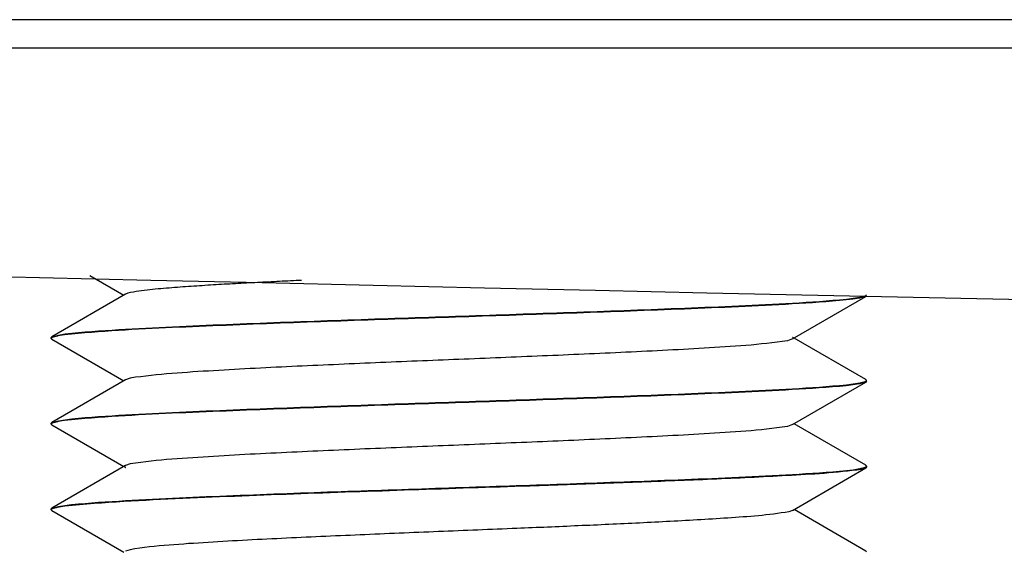
# Model space of a CAD drawing. Extents: x 373 to 5121, y 560 to 3538.
# Drawn here: x 957 to 982, y 2226 to 2239 of the extents above; entities that cross this region are included whole.
import ezdxf

# ---------------------------------------------------------------- set-up
doc = ezdxf.new("R2010")
doc.units = 0
doc.header["$LTSCALE"] = 23.1
doc.header["$PDMODE"] = 3
doc.header["$PDSIZE"] = 0.3125
doc.layers.get('0').update_dxf_attribs({"linetype": 'CONTINUOUS'})
doc.layers.get('DEFPOINTS').update_dxf_attribs({"linetype": 'CONTINUOUS'})
doc.styles.get("Standard").update_dxf_attribs({"font": 'txt', "width": 0.8})
doc.dimstyles.new('DIMSTYLE_3', dxfattribs={"dimtxt": 3.5, "dimasz": 3, "dimexe": 2, "dimexo": 2, "dimgap": 0.875, "dimtad": 1, "dimlfac": 12.5, "dimcen": 0.09, "dimazin": 3, "dimtp": 0.8, "dimtm": 0.8, "dimtfac": 1, "dimtofl": 0, "dimtmove": 0, "dimatfit": 3})

# ---------------------------------------------------------------- blocks, each defined once
blk = doc.blocks.new('_FILLED')
at = {"color": 0, "linetype": 'BYBLOCK'}
blk.add_solid([(0, 0), (-1, 0.16667), (-1, -0.16667)], dxfattribs=at)
blk = doc.blocks.new('*D4')
at = {"color": 0, "linetype": 'CONTINUOUS'}
for p, q in [((563.131, 2214.276), (563.131, 2039.522)), ((968.167, 2183.986), (968.167, 2039.522)), ((930.667, 2064.522), (600.631, 2064.522))]:
    blk.add_line(p, q, dxfattribs=at)
at = {"layer": 'DEFPOINTS', "color": 0}
for p in [(563.131, 2239.276), (968.167, 2208.986), (563.131, 2064.522)]:
    blk.add_point(p, dxfattribs=at)
at = {"color": 0, "xscale": 37.5, "yscale": 37.5, "zscale": 37.5, "rotation": 180}
blk.add_blockref('_FILLED', (563.131, 2064.522), dxfattribs=at)
at = {"color": 0, "xscale": 37.5, "yscale": 37.5, "zscale": 37.5}
blk.add_blockref('_FILLED', (968.167, 2064.522), dxfattribs=at)
at = {"color": 0, "linetype": 'CONTINUOUS', "width": 0.8}
blk.add_text('405***', height=43.75, dxfattribs=at).set_placement((669.399, 2075.46))

msp = doc.modelspace()

# ---------------------------------------------------------------- linework, layer by layer
at = {"color": 0, "linetype": 'CONTINUOUS'}
for p, q in [((1499.814, 2239.372), (811.786, 2239.372)), ((1499.814, 2238.672), (799.815, 2238.672)), ((959.117, 2233.102), (959.947, 2232.622)), ((959.988, 2232.645), (958.184, 2231.601)), ((976.347, 2231.548), (978.151, 2232.591)), ((978.163, 2232.622), (978.167, 2232.63)), ((978.167, 2232.63), (978.167, 2232.632)), ((958.167, 2231.582), (958.184, 2231.602)), ((958.167, 2231.561), (958.167, 2231.582)), ((958.168, 2231.563), (958.167, 2231.561)), ((958.167, 2231.561), (958.184, 2231.542)), ((958.172, 2231.571), (958.168, 2231.564)), ((978.151, 2230.551), (976.387, 2231.571)), ((958.184, 2231.542), (959.947, 2230.522)), ((959.988, 2230.545), (958.184, 2229.502)), ((976.346, 2229.448), (978.15, 2230.492)), ((978.167, 2230.511), (978.15, 2230.491)), ((978.167, 2230.532), (978.151, 2230.552)), ((978.163, 2230.522), (978.167, 2230.529)), ((978.167, 2230.53), (978.167, 2230.532)), ((958.167, 2229.482), (958.184, 2229.502)), ((958.167, 2229.461), (958.167, 2229.482)), ((958.168, 2229.463), (958.167, 2229.461)), ((958.167, 2229.461), (958.184, 2229.441)), ((958.172, 2229.471), (958.168, 2229.464)), ((958.184, 2229.441), (959.947, 2228.421)), ((978.15, 2228.452), (976.387, 2229.472)), ((959.988, 2228.445), (958.184, 2227.401)), ((978.167, 2228.432), (978.15, 2228.452)), ((978.163, 2228.422), (978.167, 2228.429)), ((978.167, 2228.432), (978.167, 2228.411)), ((978.167, 2228.43), (978.167, 2228.432)), ((976.347, 2227.348), (978.151, 2228.392)), ((978.167, 2228.411), (978.151, 2228.392)), ((958.167, 2227.382), (958.184, 2227.402)), ((958.167, 2227.361), (958.167, 2227.382)), ((958.168, 2227.364), (958.167, 2227.361)), ((958.167, 2227.361), (958.184, 2227.341)), ((958.172, 2227.371), (958.168, 2227.364)), ((958.184, 2227.341), (959.947, 2226.321)), ((978.151, 2226.352), (976.387, 2227.372)), ((978.167, 2226.332), (978.151, 2226.352))]:
    msp.add_line(p, q, dxfattribs=at)
for points in [[(964.311, 2232.983), (964.243, 2232.98), (964.175, 2232.977), (964.108, 2232.974), (964.04, 2232.97), (963.972, 2232.967), (963.904, 2232.964), (963.837, 2232.961), (963.769, 2232.957), (963.701, 2232.954), (963.633, 2232.951), (963.566, 2232.947), (963.498, 2232.944), (963.43, 2232.941), (963.362, 2232.937), (963.295, 2232.934), (963.227, 2232.93), (963.159, 2232.927), (963.091, 2232.923), (963.024, 2232.92), (962.956, 2232.916), (962.888, 2232.913), (962.82, 2232.909), (962.753, 2232.906), (962.685, 2232.902), (962.617, 2232.898), (962.549, 2232.894), (962.482, 2232.891), (962.414, 2232.887), (962.346, 2232.883), (962.278, 2232.879), (962.211, 2232.875), (962.143, 2232.871), (962.075, 2232.867), (962.008, 2232.863), (961.94, 2232.859), (961.872, 2232.854), (961.804, 2232.85), (961.737, 2232.846), (961.669, 2232.841), (961.601, 2232.837), (961.534, 2232.832), (961.466, 2232.827), (961.398, 2232.822), (961.331, 2232.817), (961.263, 2232.812), (961.196, 2232.807), (961.128, 2232.802), (961.06, 2232.796), (960.993, 2232.79), (960.925, 2232.785), (960.858, 2232.779), (960.79, 2232.773), (960.722, 2232.766), (960.655, 2232.76), (960.587, 2232.753), (960.52, 2232.745), (960.452, 2232.737), (960.385, 2232.729), (960.319, 2232.719), (960.252, 2232.709), (960.185, 2232.698), (960.117, 2232.686), (960.05, 2232.671), (959.988, 2232.645)], [(958.184, 2231.602), (958.344, 2231.645), (958.507, 2231.67), (958.671, 2231.69), (958.835, 2231.706), (959.001, 2231.72), (959.166, 2231.733), (959.331, 2231.745), (959.496, 2231.756), (959.661, 2231.767), (959.826, 2231.777), (959.991, 2231.787), (960.156, 2231.797), (960.321, 2231.806), (960.486, 2231.815), (960.651, 2231.823), (960.816, 2231.831), (960.982, 2231.839), (961.147, 2231.847), (961.312, 2231.855), (961.477, 2231.862), (961.642, 2231.87), (961.808, 2231.877), (961.973, 2231.884), (962.138, 2231.891), (962.303, 2231.898), (962.469, 2231.905), (962.634, 2231.911), (962.799, 2231.918), (962.964, 2231.924), (963.13, 2231.931), (963.295, 2231.937), (963.46, 2231.944), (963.625, 2231.95), (963.791, 2231.956), (963.956, 2231.962), (964.121, 2231.968), (964.287, 2231.974), (964.452, 2231.98), (964.617, 2231.986), (964.782, 2231.992), (964.948, 2231.998), (965.113, 2232.004), (965.278, 2232.009), (965.443, 2232.015), (965.609, 2232.021), (965.774, 2232.027), (965.939, 2232.032), (966.105, 2232.038), (966.27, 2232.044), (966.435, 2232.049), (966.6, 2232.055), (966.766, 2232.06), (966.931, 2232.066), (967.096, 2232.071), (967.262, 2232.077), (967.427, 2232.083), (967.592, 2232.088), (967.758, 2232.094), (967.923, 2232.099), (968.088, 2232.105), (968.253, 2232.11), (968.419, 2232.116), (968.584, 2232.121), (968.749, 2232.127), (968.915, 2232.132), (969.08, 2232.138), (969.245, 2232.143), (969.41, 2232.149), (969.576, 2232.154), (969.741, 2232.16), (969.906, 2232.166), (970.072, 2232.171), (970.237, 2232.177), (970.402, 2232.183), (970.567, 2232.188), (970.733, 2232.194), (970.898, 2232.2), (971.063, 2232.205), (971.229, 2232.211), (971.394, 2232.217), (971.559, 2232.223), (971.724, 2232.229), (971.89, 2232.235), (972.055, 2232.241), (972.22, 2232.247), (972.385, 2232.253), (972.551, 2232.259), (972.716, 2232.266), (972.881, 2232.272), (973.046, 2232.278), (973.212, 2232.284), (973.377, 2232.291), (973.542, 2232.297), (973.708, 2232.304), (973.873, 2232.311), (974.038, 2232.317), (974.203, 2232.324), (974.369, 2232.331), (974.534, 2232.338), (974.699, 2232.345), (974.864, 2232.352), (975.03, 2232.359), (975.195, 2232.367), (975.36, 2232.374), (975.525, 2232.382), (975.69, 2232.391), (975.856, 2232.399), (976.021, 2232.408), (976.186, 2232.417), (976.351, 2232.427), (976.516, 2232.437), (976.681, 2232.448), (976.846, 2232.459), (977.011, 2232.47), (977.176, 2232.483), (977.341, 2232.496), (977.506, 2232.51), (977.67, 2232.526), (977.835, 2232.545), (977.998, 2232.571)], [(978.15, 2232.591), (977.991, 2232.548), (977.828, 2232.523), (977.664, 2232.503), (977.499, 2232.487), (977.334, 2232.473), (977.169, 2232.461), (977.004, 2232.448), (976.839, 2232.437), (976.674, 2232.426), (976.509, 2232.416), (976.344, 2232.406), (976.179, 2232.396), (976.014, 2232.387), (975.848, 2232.378), (975.683, 2232.37), (975.518, 2232.362), (975.353, 2232.354), (975.188, 2232.346), (975.022, 2232.338), (974.857, 2232.331), (974.692, 2232.323), (974.527, 2232.316), (974.361, 2232.309), (974.196, 2232.302), (974.031, 2232.295), (973.866, 2232.288), (973.7, 2232.282), (973.535, 2232.275), (973.37, 2232.269), (973.205, 2232.262), (973.039, 2232.256), (972.874, 2232.25), (972.709, 2232.243), (972.543, 2232.237), (972.378, 2232.231), (972.213, 2232.225), (972.048, 2232.219), (971.882, 2232.213), (971.717, 2232.207), (971.552, 2232.201), (971.386, 2232.195), (971.221, 2232.189), (971.056, 2232.184), (970.891, 2232.178), (970.725, 2232.172), (970.56, 2232.166), (970.395, 2232.161), (970.229, 2232.155), (970.064, 2232.149), (969.899, 2232.144), (969.733, 2232.138), (969.568, 2232.133), (969.403, 2232.127), (969.237, 2232.122), (969.072, 2232.116), (968.907, 2232.111), (968.742, 2232.105), (968.576, 2232.099), (968.411, 2232.094), (968.246, 2232.088), (968.08, 2232.083), (967.915, 2232.077), (967.75, 2232.072), (967.584, 2232.066), (967.419, 2232.061), (967.254, 2232.055), (967.088, 2232.05), (966.923, 2232.044), (966.758, 2232.039), (966.593, 2232.033), (966.427, 2232.027), (966.262, 2232.022), (966.097, 2232.016), (965.931, 2232.011), (965.766, 2232.005), (965.601, 2231.999), (965.435, 2231.993), (965.27, 2231.988), (965.105, 2231.982), (964.94, 2231.976), (964.774, 2231.97), (964.609, 2231.964), (964.444, 2231.958), (964.278, 2231.952), (964.113, 2231.946), (963.948, 2231.94), (963.783, 2231.934), (963.617, 2231.927), (963.452, 2231.921), (963.287, 2231.915), (963.122, 2231.909), (962.956, 2231.902), (962.791, 2231.896), (962.626, 2231.889), (962.46, 2231.882), (962.295, 2231.876), (962.13, 2231.869), (961.965, 2231.862), (961.799, 2231.855), (961.634, 2231.848), (961.469, 2231.841), (961.304, 2231.834), (961.138, 2231.826), (960.973, 2231.819), (960.808, 2231.811), (960.643, 2231.802), (960.477, 2231.794), (960.312, 2231.785), (960.147, 2231.776), (959.982, 2231.766), (959.817, 2231.756), (959.652, 2231.745), (959.487, 2231.734), (959.322, 2231.723), (959.157, 2231.71), (958.992, 2231.697), (958.827, 2231.683), (958.663, 2231.667), (958.498, 2231.648), (958.335, 2231.622)], [(977.998, 2232.571), (978.003, 2232.572), (978.009, 2232.573), (978.014, 2232.574), (978.019, 2232.575), (978.024, 2232.576), (978.03, 2232.577), (978.035, 2232.578), (978.04, 2232.579), (978.045, 2232.58), (978.051, 2232.582), (978.056, 2232.583), (978.061, 2232.584), (978.066, 2232.585), (978.072, 2232.587), (978.077, 2232.588), (978.082, 2232.589), (978.088, 2232.591), (978.093, 2232.592), (978.098, 2232.593), (978.104, 2232.595), (978.109, 2232.596), (978.114, 2232.598), (978.12, 2232.599), (978.125, 2232.601), (978.13, 2232.603), (978.136, 2232.605), (978.141, 2232.607), (978.146, 2232.609), (978.15, 2232.612), (978.155, 2232.615), (978.159, 2232.618), (978.163, 2232.622)], [(958.168, 2231.564), (958.168, 2231.564), (958.168, 2231.564), (958.168, 2231.564), (958.168, 2231.564), (958.168, 2231.564), (958.168, 2231.564), (958.168, 2231.564), (958.168, 2231.564), (958.168, 2231.564), (958.168, 2231.564), (958.168, 2231.564), (958.168, 2231.564), (958.168, 2231.564), (958.168, 2231.563), (958.168, 2231.563), (958.168, 2231.563), (958.168, 2231.563), (958.168, 2231.563), (958.168, 2231.563), (958.168, 2231.563), (958.168, 2231.563), (958.168, 2231.563), (958.168, 2231.563), (958.168, 2231.563)], [(958.335, 2231.622), (958.33, 2231.621), (958.324, 2231.62), (958.319, 2231.619), (958.314, 2231.618), (958.309, 2231.617), (958.304, 2231.616), (958.298, 2231.615), (958.293, 2231.614), (958.288, 2231.612), (958.283, 2231.611), (958.278, 2231.61), (958.272, 2231.609), (958.267, 2231.608), (958.262, 2231.606), (958.257, 2231.605), (958.252, 2231.604), (958.246, 2231.602), (958.241, 2231.601), (958.236, 2231.6), (958.23, 2231.598), (958.225, 2231.597), (958.22, 2231.595), (958.214, 2231.594), (958.209, 2231.592), (958.204, 2231.59), (958.199, 2231.588), (958.194, 2231.586), (958.189, 2231.584), (958.184, 2231.581), (958.18, 2231.578), (958.176, 2231.575), (958.172, 2231.571)], [(976.347, 2231.595), (976.349, 2231.594), (976.35, 2231.593), (976.352, 2231.592), (976.354, 2231.591), (976.356, 2231.589), (976.357, 2231.588), (976.359, 2231.586), (976.361, 2231.585), (976.362, 2231.583), (976.363, 2231.582), (976.364, 2231.58), (976.365, 2231.578), (976.366, 2231.577), (976.367, 2231.575), (976.367, 2231.573), (976.367, 2231.572), (976.367, 2231.57), (976.367, 2231.568), (976.366, 2231.567), (976.365, 2231.565), (976.364, 2231.563), (976.363, 2231.562), (976.362, 2231.56), (976.361, 2231.558), (976.359, 2231.557), (976.357, 2231.555), (976.356, 2231.554), (976.354, 2231.553), (976.352, 2231.551), (976.351, 2231.55), (976.349, 2231.549), (976.347, 2231.548)], [(976.347, 2231.548), (976.228, 2231.505), (976.099, 2231.486), (975.97, 2231.47), (975.842, 2231.455), (975.716, 2231.44), (975.589, 2231.425), (975.463, 2231.412), (975.335, 2231.4), (975.208, 2231.39), (975.08, 2231.38), (974.951, 2231.372), (974.823, 2231.363), (974.695, 2231.355), (974.567, 2231.346), (974.439, 2231.338), (974.311, 2231.33), (974.183, 2231.322), (974.056, 2231.315), (973.928, 2231.307), (973.8, 2231.3), (973.672, 2231.293), (973.544, 2231.285), (973.416, 2231.279), (973.288, 2231.272), (973.16, 2231.265), (973.032, 2231.259), (972.904, 2231.252), (972.776, 2231.246), (972.648, 2231.24), (972.52, 2231.234), (972.392, 2231.228), (972.264, 2231.222), (972.136, 2231.216), (972.008, 2231.21), (971.88, 2231.204), (971.752, 2231.198), (971.624, 2231.192), (971.496, 2231.186), (971.368, 2231.181), (971.24, 2231.175), (971.112, 2231.169), (970.984, 2231.164), (970.856, 2231.158), (970.728, 2231.153), (970.6, 2231.147), (970.472, 2231.142), (970.344, 2231.136), (970.216, 2231.131), (970.088, 2231.126), (969.96, 2231.12), (969.832, 2231.115), (969.704, 2231.109), (969.576, 2231.104), (969.448, 2231.099), (969.32, 2231.094), (969.192, 2231.088), (969.064, 2231.083), (968.936, 2231.078), (968.808, 2231.073), (968.679, 2231.067), (968.551, 2231.062), (968.423, 2231.057), (968.295, 2231.052), (968.167, 2231.047), (968.039, 2231.041), (967.911, 2231.036), (967.783, 2231.031), (967.655, 2231.026), (967.527, 2231.021), (967.399, 2231.015), (967.271, 2231.01), (967.143, 2231.005), (967.015, 2231), (966.887, 2230.994), (966.759, 2230.989), (966.631, 2230.984), (966.503, 2230.978), (966.375, 2230.973), (966.247, 2230.968), (966.119, 2230.962), (965.991, 2230.957), (965.863, 2230.952), (965.735, 2230.946), (965.607, 2230.941), (965.479, 2230.935), (965.351, 2230.929), (965.223, 2230.924), (965.095, 2230.918), (964.967, 2230.913), (964.839, 2230.907), (964.711, 2230.901), (964.583, 2230.895), (964.455, 2230.89), (964.326, 2230.884), (964.198, 2230.878), (964.07, 2230.872), (963.942, 2230.866), (963.814, 2230.86), (963.686, 2230.853), (963.558, 2230.847), (963.43, 2230.841), (963.302, 2230.835), (963.174, 2230.828), (963.046, 2230.821), (962.918, 2230.815), (962.79, 2230.808), (962.663, 2230.801), (962.535, 2230.794), (962.407, 2230.786), (962.279, 2230.779), (962.151, 2230.771), (962.023, 2230.763), (961.896, 2230.755), (961.768, 2230.747), (961.64, 2230.739), (961.511, 2230.73), (961.383, 2230.722), (961.255, 2230.713), (961.127, 2230.703), (960.999, 2230.693), (960.872, 2230.681), (960.745, 2230.668), (960.619, 2230.654), (960.492, 2230.638), (960.365, 2230.623), (960.236, 2230.608), (960.107, 2230.589), (959.988, 2230.545)], [(958.184, 2229.502), (958.344, 2229.545), (958.507, 2229.57), (958.671, 2229.59), (958.835, 2229.606), (959, 2229.62), (959.166, 2229.633), (959.331, 2229.645), (959.496, 2229.656), (959.661, 2229.667), (959.825, 2229.677), (959.99, 2229.687), (960.156, 2229.697), (960.321, 2229.706), (960.486, 2229.715), (960.651, 2229.723), (960.816, 2229.731), (960.981, 2229.739), (961.147, 2229.747), (961.312, 2229.755), (961.477, 2229.762), (961.642, 2229.77), (961.807, 2229.777), (961.973, 2229.784), (962.138, 2229.791), (962.303, 2229.798), (962.468, 2229.805), (962.634, 2229.811), (962.799, 2229.818), (962.964, 2229.824), (963.129, 2229.831), (963.295, 2229.837), (963.46, 2229.844), (963.625, 2229.85), (963.79, 2229.856), (963.956, 2229.862), (964.121, 2229.868), (964.286, 2229.874), (964.451, 2229.88), (964.617, 2229.886), (964.782, 2229.892), (964.947, 2229.898), (965.113, 2229.904), (965.278, 2229.909), (965.443, 2229.915), (965.608, 2229.921), (965.774, 2229.927), (965.939, 2229.932), (966.104, 2229.938), (966.27, 2229.944), (966.435, 2229.949), (966.6, 2229.955), (966.765, 2229.96), (966.931, 2229.966), (967.096, 2229.971), (967.261, 2229.977), (967.427, 2229.983), (967.592, 2229.988), (967.757, 2229.994), (967.922, 2229.999), (968.088, 2230.005), (968.253, 2230.01), (968.418, 2230.016), (968.584, 2230.021), (968.749, 2230.027), (968.914, 2230.032), (969.079, 2230.038), (969.245, 2230.043), (969.41, 2230.049), (969.575, 2230.054), (969.741, 2230.06), (969.906, 2230.066), (970.071, 2230.071), (970.236, 2230.077), (970.402, 2230.083), (970.567, 2230.088), (970.732, 2230.094), (970.898, 2230.1), (971.063, 2230.105), (971.228, 2230.111), (971.393, 2230.117), (971.559, 2230.123), (971.724, 2230.129), (971.889, 2230.135), (972.054, 2230.141), (972.22, 2230.147), (972.385, 2230.153), (972.55, 2230.159), (972.715, 2230.166), (972.881, 2230.172), (973.046, 2230.178), (973.211, 2230.184), (973.376, 2230.191), (973.542, 2230.197), (973.707, 2230.204), (973.872, 2230.211), (974.037, 2230.217), (974.203, 2230.224), (974.368, 2230.231), (974.533, 2230.238), (974.699, 2230.245), (974.864, 2230.252), (975.029, 2230.259), (975.194, 2230.267), (975.359, 2230.274), (975.525, 2230.282), (975.69, 2230.291), (975.855, 2230.299), (976.02, 2230.308), (976.185, 2230.317), (976.35, 2230.327), (976.515, 2230.337), (976.68, 2230.348), (976.845, 2230.359), (977.01, 2230.37), (977.175, 2230.383), (977.34, 2230.396), (977.505, 2230.41), (977.67, 2230.426), (977.834, 2230.445), (977.997, 2230.471)], [(978.15, 2230.491), (977.991, 2230.448), (977.828, 2230.423), (977.664, 2230.403), (977.499, 2230.387), (977.334, 2230.373), (977.169, 2230.361), (977.004, 2230.348), (976.839, 2230.337), (976.674, 2230.326), (976.509, 2230.316), (976.344, 2230.306), (976.179, 2230.296), (976.014, 2230.287), (975.848, 2230.278), (975.683, 2230.27), (975.518, 2230.262), (975.353, 2230.254), (975.187, 2230.246), (975.022, 2230.238), (974.857, 2230.231), (974.692, 2230.223), (974.527, 2230.216), (974.361, 2230.209), (974.196, 2230.202), (974.031, 2230.195), (973.866, 2230.188), (973.7, 2230.182), (973.535, 2230.175), (973.37, 2230.169), (973.204, 2230.162), (973.039, 2230.156), (972.874, 2230.15), (972.709, 2230.143), (972.543, 2230.137), (972.378, 2230.131), (972.213, 2230.125), (972.047, 2230.119), (971.882, 2230.113), (971.717, 2230.107), (971.552, 2230.101), (971.386, 2230.095), (971.221, 2230.089), (971.056, 2230.084), (970.89, 2230.078), (970.725, 2230.072), (970.56, 2230.066), (970.395, 2230.061), (970.229, 2230.055), (970.064, 2230.049), (969.899, 2230.044), (969.733, 2230.038), (969.568, 2230.033), (969.403, 2230.027), (969.237, 2230.022), (969.072, 2230.016), (968.907, 2230.01), (968.742, 2230.005), (968.576, 2229.999), (968.411, 2229.994), (968.246, 2229.988), (968.08, 2229.983), (967.915, 2229.977), (967.75, 2229.972), (967.584, 2229.966), (967.419, 2229.961), (967.254, 2229.955), (967.088, 2229.95), (966.923, 2229.944), (966.758, 2229.939), (966.593, 2229.933), (966.427, 2229.927), (966.262, 2229.922), (966.097, 2229.916), (965.931, 2229.911), (965.766, 2229.905), (965.601, 2229.899), (965.435, 2229.893), (965.27, 2229.888), (965.105, 2229.882), (964.94, 2229.876), (964.774, 2229.87), (964.609, 2229.864), (964.444, 2229.858), (964.278, 2229.852), (964.113, 2229.846), (963.948, 2229.84), (963.783, 2229.834), (963.617, 2229.827), (963.452, 2229.821), (963.287, 2229.815), (963.122, 2229.809), (962.956, 2229.802), (962.791, 2229.796), (962.626, 2229.789), (962.46, 2229.782), (962.295, 2229.776), (962.13, 2229.769), (961.965, 2229.762), (961.799, 2229.755), (961.634, 2229.748), (961.469, 2229.741), (961.304, 2229.734), (961.138, 2229.726), (960.973, 2229.719), (960.808, 2229.711), (960.643, 2229.702), (960.477, 2229.694), (960.312, 2229.685), (960.147, 2229.676), (959.982, 2229.666), (959.817, 2229.656), (959.652, 2229.645), (959.487, 2229.634), (959.322, 2229.623), (959.157, 2229.61), (958.992, 2229.597), (958.827, 2229.583), (958.663, 2229.567), (958.498, 2229.548), (958.335, 2229.522)], [(977.997, 2230.471), (978.003, 2230.472), (978.008, 2230.473), (978.013, 2230.474), (978.019, 2230.475), (978.024, 2230.476), (978.029, 2230.477), (978.034, 2230.478), (978.04, 2230.479), (978.045, 2230.48), (978.05, 2230.481), (978.055, 2230.483), (978.061, 2230.484), (978.066, 2230.485), (978.071, 2230.487), (978.077, 2230.488), (978.082, 2230.489), (978.087, 2230.491), (978.093, 2230.492), (978.098, 2230.493), (978.103, 2230.495), (978.109, 2230.496), (978.114, 2230.498), (978.12, 2230.499), (978.125, 2230.501), (978.13, 2230.503), (978.136, 2230.505), (978.141, 2230.507), (978.145, 2230.509), (978.15, 2230.512), (978.155, 2230.515), (978.159, 2230.518), (978.163, 2230.522)], [(978.167, 2230.529), (978.167, 2230.529), (978.167, 2230.529), (978.167, 2230.529), (978.167, 2230.529), (978.167, 2230.529), (978.167, 2230.529), (978.167, 2230.529), (978.167, 2230.529), (978.167, 2230.529), (978.167, 2230.53), (978.167, 2230.53), (978.167, 2230.53), (978.167, 2230.53), (978.167, 2230.53), (978.167, 2230.53), (978.167, 2230.53), (978.167, 2230.53), (978.167, 2230.53), (978.167, 2230.53), (978.167, 2230.53), (978.167, 2230.53), (978.167, 2230.53), (978.167, 2230.53), (978.167, 2230.53)], [(958.168, 2229.464), (958.168, 2229.464), (958.168, 2229.464), (958.168, 2229.464), (958.168, 2229.464), (958.168, 2229.464), (958.168, 2229.464), (958.168, 2229.464), (958.168, 2229.464), (958.168, 2229.464), (958.168, 2229.464), (958.168, 2229.464), (958.168, 2229.464), (958.168, 2229.464), (958.168, 2229.464), (958.168, 2229.464), (958.168, 2229.464), (958.168, 2229.463), (958.168, 2229.463), (958.168, 2229.463), (958.168, 2229.463), (958.168, 2229.463), (958.168, 2229.463), (958.168, 2229.463), (958.168, 2229.463)], [(958.335, 2229.522), (958.33, 2229.521), (958.324, 2229.52), (958.319, 2229.519), (958.314, 2229.518), (958.309, 2229.517), (958.304, 2229.516), (958.298, 2229.515), (958.293, 2229.514), (958.288, 2229.512), (958.283, 2229.511), (958.278, 2229.51), (958.272, 2229.509), (958.267, 2229.508), (958.262, 2229.506), (958.257, 2229.505), (958.252, 2229.504), (958.246, 2229.502), (958.241, 2229.501), (958.236, 2229.5), (958.23, 2229.498), (958.225, 2229.497), (958.22, 2229.495), (958.214, 2229.494), (958.209, 2229.492), (958.204, 2229.49), (958.199, 2229.488), (958.194, 2229.486), (958.189, 2229.484), (958.184, 2229.481), (958.18, 2229.478), (958.176, 2229.475), (958.172, 2229.471)], [(976.347, 2229.448), (976.227, 2229.405), (976.098, 2229.386), (975.969, 2229.37), (975.842, 2229.355), (975.715, 2229.34), (975.589, 2229.325), (975.462, 2229.312), (975.335, 2229.3), (975.207, 2229.29), (975.079, 2229.28), (974.951, 2229.271), (974.823, 2229.263), (974.695, 2229.255), (974.567, 2229.246), (974.439, 2229.238), (974.311, 2229.23), (974.183, 2229.222), (974.055, 2229.215), (973.927, 2229.207), (973.8, 2229.2), (973.672, 2229.193), (973.544, 2229.185), (973.416, 2229.179), (973.288, 2229.172), (973.16, 2229.165), (973.032, 2229.159), (972.904, 2229.152), (972.776, 2229.146), (972.648, 2229.14), (972.52, 2229.134), (972.392, 2229.128), (972.264, 2229.122), (972.136, 2229.116), (972.008, 2229.11), (971.88, 2229.104), (971.752, 2229.098), (971.624, 2229.092), (971.496, 2229.086), (971.368, 2229.081), (971.24, 2229.075), (971.112, 2229.069), (970.984, 2229.064), (970.856, 2229.058), (970.728, 2229.053), (970.6, 2229.047), (970.472, 2229.042), (970.344, 2229.036), (970.216, 2229.031), (970.088, 2229.026), (969.96, 2229.02), (969.832, 2229.015), (969.704, 2229.009), (969.576, 2229.004), (969.448, 2228.999), (969.319, 2228.994), (969.191, 2228.988), (969.063, 2228.983), (968.935, 2228.978), (968.807, 2228.973), (968.679, 2228.967), (968.551, 2228.962), (968.423, 2228.957), (968.295, 2228.952), (968.167, 2228.947), (968.039, 2228.941), (967.911, 2228.936), (967.783, 2228.931), (967.655, 2228.926), (967.527, 2228.921), (967.399, 2228.915), (967.271, 2228.91), (967.143, 2228.905), (967.015, 2228.9), (966.887, 2228.894), (966.759, 2228.889), (966.631, 2228.884), (966.503, 2228.878), (966.375, 2228.873), (966.247, 2228.868), (966.119, 2228.862), (965.991, 2228.857), (965.863, 2228.852), (965.735, 2228.846), (965.607, 2228.841), (965.478, 2228.835), (965.35, 2228.829), (965.222, 2228.824), (965.094, 2228.818), (964.966, 2228.813), (964.838, 2228.807), (964.71, 2228.801), (964.582, 2228.795), (964.454, 2228.79), (964.326, 2228.784), (964.198, 2228.778), (964.07, 2228.772), (963.942, 2228.766), (963.814, 2228.76), (963.686, 2228.753), (963.558, 2228.747), (963.43, 2228.741), (963.302, 2228.735), (963.174, 2228.728), (963.046, 2228.721), (962.918, 2228.715), (962.79, 2228.708), (962.663, 2228.701), (962.535, 2228.694), (962.407, 2228.686), (962.279, 2228.679), (962.151, 2228.671), (962.023, 2228.663), (961.896, 2228.655), (961.768, 2228.647), (961.64, 2228.639), (961.511, 2228.63), (961.383, 2228.622), (961.255, 2228.613), (961.127, 2228.603), (960.999, 2228.593), (960.872, 2228.581), (960.745, 2228.568), (960.619, 2228.554), (960.493, 2228.538), (960.365, 2228.523), (960.236, 2228.508), (960.107, 2228.489), (959.988, 2228.445)], [(959.988, 2228.445), (959.986, 2228.444), (959.984, 2228.443), (959.982, 2228.442), (959.981, 2228.441), (959.979, 2228.439), (959.977, 2228.438), (959.976, 2228.436), (959.974, 2228.435), (959.973, 2228.433), (959.971, 2228.432), (959.97, 2228.43), (959.969, 2228.428), (959.969, 2228.427), (959.968, 2228.425), (959.968, 2228.423), (959.967, 2228.422), (959.968, 2228.42), (959.968, 2228.418), (959.969, 2228.416), (959.969, 2228.415), (959.97, 2228.413), (959.972, 2228.411), (959.973, 2228.41), (959.974, 2228.408), (959.976, 2228.407), (959.977, 2228.405), (959.979, 2228.404), (959.981, 2228.403), (959.983, 2228.401), (959.984, 2228.4), (959.986, 2228.399), (959.988, 2228.398)], [(977.997, 2228.371), (978.003, 2228.372), (978.008, 2228.373), (978.013, 2228.374), (978.018, 2228.375), (978.024, 2228.376), (978.029, 2228.377), (978.034, 2228.378), (978.04, 2228.379), (978.045, 2228.38), (978.05, 2228.381), (978.055, 2228.383), (978.061, 2228.384), (978.066, 2228.385), (978.071, 2228.386), (978.077, 2228.388), (978.082, 2228.389), (978.087, 2228.39), (978.093, 2228.392), (978.098, 2228.393), (978.103, 2228.395), (978.109, 2228.396), (978.114, 2228.398), (978.12, 2228.399), (978.125, 2228.401), (978.13, 2228.403), (978.136, 2228.405), (978.141, 2228.407), (978.146, 2228.409), (978.15, 2228.412), (978.155, 2228.415), (978.159, 2228.418), (978.163, 2228.422)], [(978.167, 2228.429), (978.167, 2228.429), (978.167, 2228.429), (978.167, 2228.429), (978.167, 2228.429), (978.167, 2228.429), (978.167, 2228.429), (978.167, 2228.429), (978.167, 2228.429), (978.167, 2228.429), (978.167, 2228.429), (978.167, 2228.429), (978.167, 2228.429), (978.167, 2228.43), (978.167, 2228.43), (978.167, 2228.43), (978.167, 2228.43), (978.167, 2228.43), (978.167, 2228.43), (978.167, 2228.43), (978.167, 2228.43), (978.167, 2228.43), (978.167, 2228.43), (978.167, 2228.43), (978.167, 2228.43)], [(958.184, 2227.401), (958.344, 2227.445), (958.506, 2227.47), (958.67, 2227.49), (958.835, 2227.506), (959, 2227.52), (959.165, 2227.533), (959.33, 2227.545), (959.495, 2227.556), (959.66, 2227.567), (959.825, 2227.577), (959.99, 2227.587), (960.155, 2227.597), (960.32, 2227.606), (960.486, 2227.615), (960.651, 2227.623), (960.816, 2227.631), (960.981, 2227.639), (961.146, 2227.647), (961.312, 2227.655), (961.477, 2227.662), (961.642, 2227.67), (961.807, 2227.677), (961.972, 2227.684), (962.138, 2227.691), (962.303, 2227.698), (962.468, 2227.705), (962.633, 2227.711), (962.799, 2227.718), (962.964, 2227.724), (963.129, 2227.731), (963.294, 2227.737), (963.46, 2227.744), (963.625, 2227.75), (963.79, 2227.756), (963.955, 2227.762), (964.121, 2227.768), (964.286, 2227.774), (964.451, 2227.78), (964.617, 2227.786), (964.782, 2227.792), (964.947, 2227.798), (965.112, 2227.804), (965.278, 2227.809), (965.443, 2227.815), (965.608, 2227.821), (965.774, 2227.827), (965.939, 2227.832), (966.104, 2227.838), (966.269, 2227.844), (966.435, 2227.849), (966.6, 2227.855), (966.765, 2227.86), (966.93, 2227.866), (967.096, 2227.871), (967.261, 2227.877), (967.426, 2227.883), (967.592, 2227.888), (967.757, 2227.894), (967.922, 2227.899), (968.088, 2227.905), (968.253, 2227.91), (968.418, 2227.916), (968.583, 2227.921), (968.749, 2227.927), (968.914, 2227.932), (969.079, 2227.938), (969.245, 2227.943), (969.41, 2227.949), (969.575, 2227.954), (969.74, 2227.96), (969.906, 2227.966), (970.071, 2227.971), (970.236, 2227.977), (970.402, 2227.983), (970.567, 2227.988), (970.732, 2227.994), (970.897, 2228), (971.063, 2228.005), (971.228, 2228.011), (971.393, 2228.017), (971.558, 2228.023), (971.724, 2228.029), (971.889, 2228.035), (972.054, 2228.041), (972.219, 2228.047), (972.385, 2228.053), (972.55, 2228.059), (972.715, 2228.066), (972.881, 2228.072), (973.046, 2228.078), (973.211, 2228.084), (973.376, 2228.091), (973.542, 2228.097), (973.707, 2228.104), (973.872, 2228.111), (974.037, 2228.117), (974.203, 2228.124), (974.368, 2228.131), (974.533, 2228.138), (974.698, 2228.145), (974.864, 2228.152), (975.029, 2228.159), (975.194, 2228.167), (975.359, 2228.174), (975.525, 2228.182), (975.69, 2228.191), (975.855, 2228.199), (976.02, 2228.208), (976.185, 2228.217), (976.35, 2228.227), (976.515, 2228.237), (976.68, 2228.248), (976.845, 2228.259), (977.01, 2228.27), (977.175, 2228.283), (977.34, 2228.296), (977.505, 2228.31), (977.67, 2228.326), (977.834, 2228.345), (977.997, 2228.371)], [(978.151, 2228.392), (978.044, 2228.353), (977.928, 2228.337), (977.812, 2228.325), (977.697, 2228.312), (977.584, 2228.299), (977.471, 2228.286), (977.357, 2228.275), (977.244, 2228.264), (977.129, 2228.255), (977.015, 2228.247), (976.9, 2228.239), (976.785, 2228.232), (976.67, 2228.225), (976.555, 2228.219), (976.441, 2228.212), (976.326, 2228.205), (976.211, 2228.199), (976.097, 2228.192), (975.982, 2228.186), (975.868, 2228.18), (975.753, 2228.174), (975.639, 2228.168), (975.524, 2228.162), (975.41, 2228.156), (975.295, 2228.151), (975.18, 2228.145), (975.066, 2228.14), (974.951, 2228.135), (974.836, 2228.13), (974.721, 2228.125), (974.607, 2228.12), (974.492, 2228.115), (974.377, 2228.11), (974.263, 2228.105), (974.148, 2228.1), (974.033, 2228.095), (973.919, 2228.091), (973.804, 2228.086), (973.689, 2228.081), (973.574, 2228.077), (973.46, 2228.072), (973.345, 2228.068), (973.23, 2228.063), (973.116, 2228.059), (973.001, 2228.054), (972.886, 2228.05), (972.772, 2228.046), (972.657, 2228.041), (972.542, 2228.037), (972.428, 2228.033), (972.313, 2228.029), (972.198, 2228.024), (972.083, 2228.02), (971.969, 2228.016), (971.854, 2228.012), (971.739, 2228.008), (971.625, 2228.004), (971.51, 2228), (971.395, 2227.996), (971.28, 2227.992), (971.166, 2227.988), (971.051, 2227.984), (970.936, 2227.98), (970.822, 2227.976), (970.707, 2227.972), (970.592, 2227.968), (970.477, 2227.964), (970.363, 2227.96), (970.248, 2227.956), (970.133, 2227.952), (970.018, 2227.948), (969.904, 2227.944)], [(969.904, 2227.944), (969.723, 2227.938), (969.542, 2227.932), (969.36, 2227.926), (969.179, 2227.92), (968.998, 2227.914), (968.817, 2227.908), (968.636, 2227.902), (968.455, 2227.896), (968.274, 2227.889), (968.093, 2227.883), (967.912, 2227.877), (967.731, 2227.871), (967.55, 2227.865), (967.368, 2227.859), (967.187, 2227.853), (967.006, 2227.847), (966.825, 2227.841), (966.644, 2227.835), (966.463, 2227.829), (966.282, 2227.822), (966.101, 2227.816), (965.92, 2227.81), (965.739, 2227.804), (965.558, 2227.798), (965.376, 2227.791), (965.195, 2227.785), (965.014, 2227.779), (964.833, 2227.772), (964.652, 2227.766), (964.471, 2227.759), (964.29, 2227.753), (964.109, 2227.746), (963.928, 2227.74), (963.747, 2227.733), (963.566, 2227.726), (963.385, 2227.719), (963.204, 2227.712), (963.023, 2227.705), (962.841, 2227.698), (962.66, 2227.691), (962.479, 2227.684), (962.298, 2227.676), (962.117, 2227.669), (961.936, 2227.661), (961.755, 2227.653), (961.574, 2227.645), (961.393, 2227.637), (961.212, 2227.629), (961.031, 2227.62), (960.85, 2227.611), (960.669, 2227.603), (960.488, 2227.593), (960.307, 2227.584), (960.126, 2227.574), (959.946, 2227.563), (959.765, 2227.552), (959.584, 2227.541), (959.403, 2227.528), (959.223, 2227.515), (959.042, 2227.501), (958.861, 2227.486), (958.681, 2227.469), (958.5, 2227.448), (958.322, 2227.42)], [(958.322, 2227.42), (958.317, 2227.419), (958.312, 2227.418), (958.307, 2227.417), (958.303, 2227.416), (958.298, 2227.415), (958.293, 2227.414), (958.288, 2227.413), (958.283, 2227.411), (958.279, 2227.41), (958.274, 2227.409), (958.269, 2227.408), (958.264, 2227.407), (958.259, 2227.406), (958.254, 2227.405), (958.249, 2227.404), (958.244, 2227.403), (958.239, 2227.402), (958.234, 2227.401), (958.229, 2227.4), (958.224, 2227.399), (958.219, 2227.397), (958.214, 2227.396), (958.209, 2227.394), (958.205, 2227.392), (958.2, 2227.391), (958.196, 2227.388), (958.192, 2227.386), (958.187, 2227.384), (958.183, 2227.381), (958.18, 2227.378), (958.176, 2227.375), (958.172, 2227.371)], [(976.347, 2227.348), (976.26, 2227.314), (976.166, 2227.296), (976.072, 2227.284), (975.978, 2227.271), (975.885, 2227.258), (975.792, 2227.247), (975.699, 2227.236), (975.606, 2227.226), (975.513, 2227.217), (975.419, 2227.208), (975.325, 2227.2), (975.231, 2227.193), (975.137, 2227.186), (975.043, 2227.179), (974.949, 2227.172), (974.855, 2227.166), (974.761, 2227.159), (974.667, 2227.153), (974.573, 2227.147), (974.479, 2227.14), (974.386, 2227.134), (974.292, 2227.129), (974.198, 2227.123), (974.104, 2227.117), (974.01, 2227.112), (973.916, 2227.106), (973.822, 2227.101), (973.728, 2227.096), (973.634, 2227.09), (973.54, 2227.085), (973.446, 2227.08), (973.352, 2227.075), (973.258, 2227.071), (973.164, 2227.066), (973.07, 2227.061), (972.976, 2227.056), (972.882, 2227.051), (972.788, 2227.047), (972.694, 2227.042), (972.6, 2227.038), (972.506, 2227.033), (972.412, 2227.029), (972.318, 2227.024), (972.224, 2227.02), (972.13, 2227.015), (972.036, 2227.011), (971.942, 2227.006), (971.848, 2227.002), (971.754, 2226.998), (971.66, 2226.994), (971.566, 2226.989), (971.472, 2226.985), (971.378, 2226.981), (971.284, 2226.977), (971.19, 2226.973), (971.096, 2226.969), (971.002, 2226.965), (970.908, 2226.96), (970.814, 2226.956), (970.72, 2226.952), (970.626, 2226.948), (970.532, 2226.944), (970.437, 2226.94), (970.343, 2226.936), (970.249, 2226.932), (970.155, 2226.928), (970.061, 2226.925), (969.967, 2226.921), (969.873, 2226.917), (969.779, 2226.913), (969.685, 2226.909), (969.591, 2226.905)], [(969.591, 2226.905), (969.471, 2226.9), (969.351, 2226.895), (969.23, 2226.89), (969.11, 2226.885), (968.99, 2226.88), (968.87, 2226.875), (968.75, 2226.87), (968.629, 2226.865), (968.509, 2226.861), (968.389, 2226.856), (968.269, 2226.851), (968.148, 2226.846), (968.028, 2226.841), (967.908, 2226.836), (967.788, 2226.831), (967.667, 2226.826), (967.547, 2226.821), (967.427, 2226.816), (967.307, 2226.811), (967.186, 2226.807), (967.066, 2226.802), (966.946, 2226.797), (966.826, 2226.792), (966.706, 2226.787), (966.585, 2226.782), (966.465, 2226.777), (966.345, 2226.772), (966.225, 2226.767), (966.104, 2226.762), (965.984, 2226.757), (965.864, 2226.751), (965.744, 2226.746), (965.623, 2226.741), (965.503, 2226.736), (965.383, 2226.731), (965.263, 2226.726), (965.143, 2226.72), (965.022, 2226.715), (964.902, 2226.71), (964.782, 2226.704), (964.662, 2226.699), (964.541, 2226.694), (964.421, 2226.688), (964.301, 2226.683), (964.181, 2226.677), (964.061, 2226.671), (963.94, 2226.666), (963.82, 2226.66), (963.7, 2226.654), (963.58, 2226.648), (963.46, 2226.642), (963.34, 2226.636), (963.219, 2226.63), (963.099, 2226.624), (962.979, 2226.618), (962.859, 2226.611), (962.739, 2226.605), (962.618, 2226.598), (962.498, 2226.592), (962.378, 2226.585), (962.258, 2226.578), (962.138, 2226.571), (962.018, 2226.563), (961.898, 2226.556), (961.778, 2226.548), (961.658, 2226.54), (961.538, 2226.532), (961.418, 2226.523), (961.298, 2226.514), (961.178, 2226.505), (961.058, 2226.496), (960.938, 2226.486), (960.817, 2226.476), (960.697, 2226.465), (960.578, 2226.453), (960.458, 2226.439), (960.339, 2226.423), (960.221, 2226.405), (960.102, 2226.382), (959.988, 2226.345)]]:
    msp.add_lwpolyline(points, dxfattribs=at)
msp.add_arc((1149.85, 10240.263), 8009.507, 267.4949082, 269.9925504, dxfattribs=at)

# ---------------------------------------------------------------- dimensions: what is measured, and where the dimension line sits
dim = msp.add_linear_dim(base=(563.131, 2064.522), p1=(968.167, 2208.986), p2=(563.131, 2239.276), angle=180, text='<>***', dimstyle='DIMSTYLE_3', override={"dimscale": 12.5, "dimlfac": 1}, dxfattribs=at)
dim.commit()
dim.dimension.update_dxf_attribs({"geometry": '*D4', "text_midpoint": (765.649, 2064.522), "dimtype": 160})

doc.saveas('drawing.dxf')
